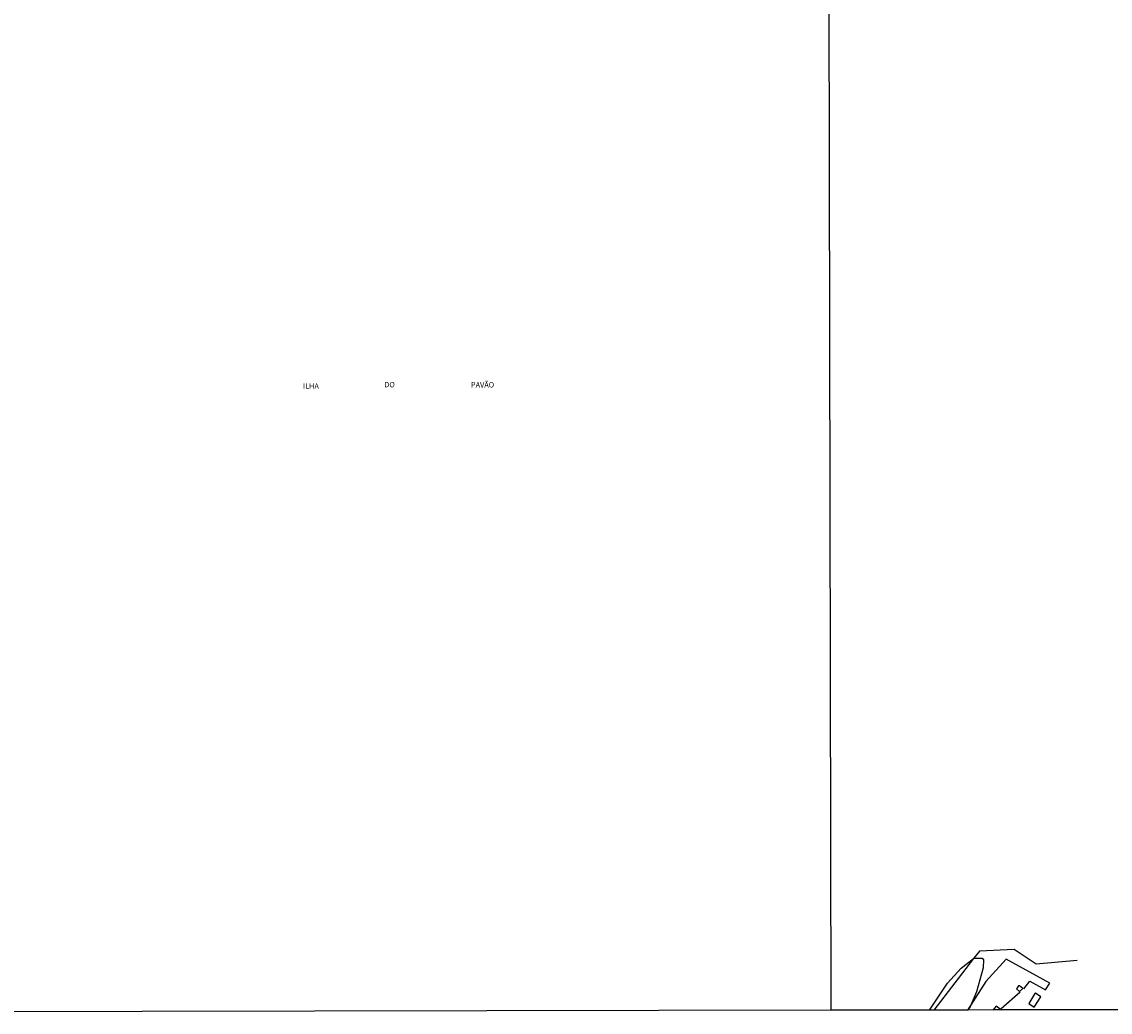
# Model space of a CAD drawing. Units: millimetres. Extents: x 178284 to 180740, y 1679817 to 1682593.
# Drawn here: x 178877 to 179385, y 1679818 to 1680280 of the extents above; entities that cross this region are included whole.
import ezdxf
from ezdxf.enums import TextEntityAlignment as Align

# ---------------------------------------------------------------- set-up
doc = ezdxf.new("R2010")
doc.units = ezdxf.units.MM
doc.header["$LTSCALE"] = 10
for name, color, linetype in [('V-BANHADO', 102, 'Continuous'), ('V-EDIFICACAO', 105, 'Continuous'), ('V-LOTE', 1, 'Continuous'), ('V-NOME_DOS_LOGRADOUROS', 7, 'Continuous')]:
    doc.layers.add(name, color=color, linetype=linetype)
doc.layers.add('X-LIMITE_1000', color=7, linetype='Continuous', plot=False)
doc.layers.add('X-LIMITE_5000', color=3, linetype='Continuous', plot=False)
doc.styles.get("Standard").update_dxf_attribs({"font": 'ARIAL.TTF'})

msp = doc.modelspace()

# ---------------------------------------------------------------- linework, layer by layer
at = {"layer": 'V-BANHADO'}
msp.add_lwpolyline([(179300.36, 1679818.86), (179308.75, 1679831.51), (179315.17, 1679838.55), (179320.96, 1679842.96), (179321.3, 1679843.22), (179324.93, 1679843.22), (179325.58, 1679842.35), (179325.52, 1679838.6), (179322.37, 1679827.52), (179319.4, 1679820.42), (179318.11, 1679818.9)], dxfattribs=at)
at = {"layer": 'V-EDIFICACAO'}
for points in [[(179342.35, 1679830.27), (179341.9, 1679830.31), (179340.94, 1679828.77), (179342.44, 1679827.59), (179343.97, 1679828.96), (179342.35, 1679830.27)], [(179349.94, 1679826.79), (179349.59, 1679826.64), (179346.75, 1679821.98), (179349.18, 1679820.28), (179352.33, 1679825.1), (179349.94, 1679826.79)]]:
    msp.add_lwpolyline(points, close=True, dxfattribs=at)
msp.add_lwpolyline([(179334.08, 1679818.93), (179331.59, 1679820.81), (179329.95, 1679818.92), (179329.95, 1679818.92)], dxfattribs=at)
at = {"layer": 'V-LOTE'}
for points in [[(179320.96, 1679842.96), (179312.2, 1679831.6), (179302.43, 1679818.87)], [(179344.45, 1679828.81), (179347.18, 1679832.45), (179354.5, 1679828.3), (179356.52, 1679831.42), (179336.12, 1679842.73), (179326.72, 1679832.34), (179318.11, 1679818.9)], [(179369.25, 1679842.05), (179350.15, 1679840.37), (179339.86, 1679847.18), (179323.68, 1679846.49), (179320.96, 1679842.96)], [(179333.8, 1679819.59), (179342.78, 1679827.5)]]:
    msp.add_lwpolyline(points, dxfattribs=at)
at = {"layer": 'X-LIMITE_1000'}
msp.add_line((179254.538, 1679818.778), (179249.338, 1682590.148), dxfattribs=at)
at = {"layer": 'X-LIMITE_5000'}
msp.add_lwpolyline([(179388.93, 1679819.09), (179334.19, 1679818.99), (179330.52, 1679818.98), (179318.51, 1679818.96), (179318.39, 1679818.96), (179300.66, 1679818.92), (179254.54, 1679818.84), (178772.08, 1679817.92)], dxfattribs=at)

# ---------------------------------------------------------------- texts
at = {"layer": 'V-NOME_DOS_LOGRADOUROS'}
for s, p in [('DO', (179046, 1680108.85)), ('PAVÃO', (179086.44, 1680108.75)), ('ILHA', (179008.04, 1680108.17))]:
    msp.add_text(s, height=2.5, dxfattribs=at).set_placement(p, align=Align.BOTTOM_LEFT)

doc.saveas('drawing.dxf')
